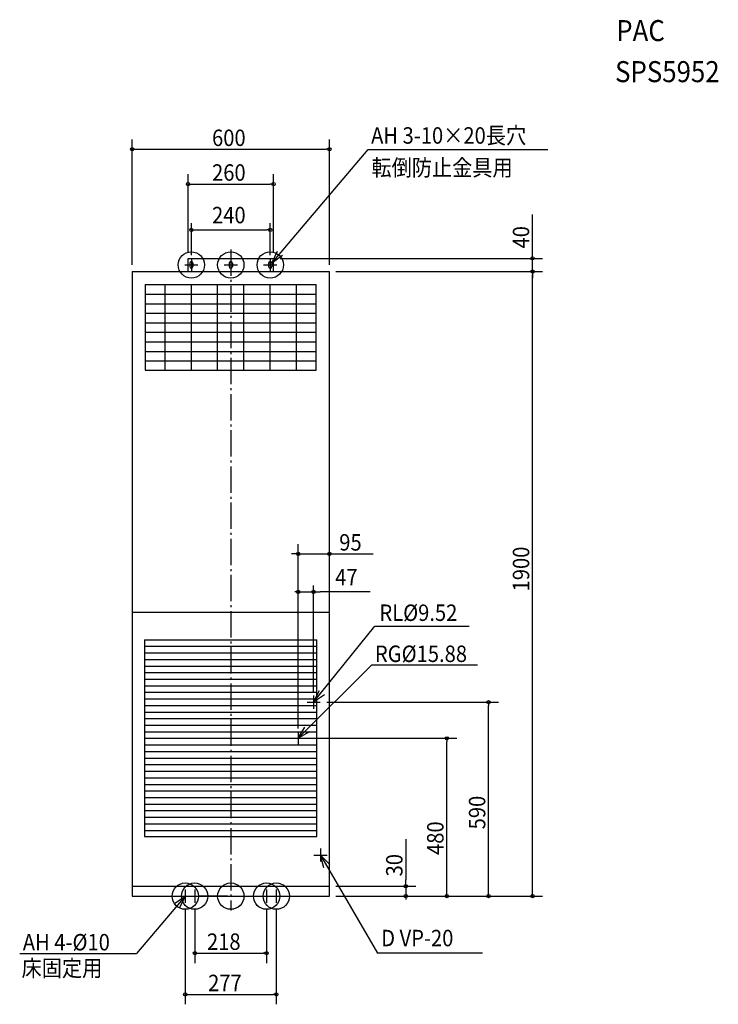
# Model space of a CAD drawing. Extents: x -642 to 1483, y -329 to 2666.
import ezdxf

# ---------------------------------------------------------------- set-up
doc = ezdxf.new("R2010")
doc.units = 0
doc.header["$LTSCALE"] = 20
doc.header["$MEASUREMENT"] = 0
doc.header["$PDMODE"] = 3
doc.header["$PDSIZE"] = -2
doc.linetypes.add('DASHDOT', pattern=[5.5, 4, -0.6, 0.3, -0.6])
for name, color, linetype in [('ARRANGE', 1, 'CONTINUOUS'), ('BASIS', 6, 'CONTINUOUS'), ('DETAIL', 5, 'CONTINUOUS'), ('ETC', 61, 'CONTINUOUS'), ('FIX', 11, 'CONTINUOUS'), ('NOTE', 4, 'CONTINUOUS'), ('OUTLINE', 3, 'CONTINUOUS'), ('SIZE', 30, 'CONTINUOUS')]:
    doc.layers.add(name, color=color, linetype=linetype)
doc.styles.get("Standard").update_dxf_attribs({"font": 'SIMPLEX', "width": 0.9, "bigfont": 'BIGFONT'})

msp = doc.modelspace()

# ---------------------------------------------------------------- linework, layer by layer
at = {"layer": 'ARRANGE', "linetype": 'Continuous'}
msp.add_circle((0, 0), 40, dxfattribs=at)
msp.add_point((0, 0), dxfattribs=at)
at = {"layer": 'BASIS', "linetype": 'DASHDOT'}
msp.add_line((0, 1966.9), (0, -44.1), dxfattribs=at)
at = {"layer": 'DETAIL', "linetype": 'Continuous'}
for p, q in [((-130, 1940), (130, 1940)), ((-130, 1900), (-130, 1940)), ((-125, 1925), (-125, 1915)), ((-115, 1925), (-115, 1915)), ((-5, 1925), (-5, 1915)), ((5, 1925), (5, 1915)), ((115, 1925), (115, 1915)), ((125, 1925), (125, 1915)), ((130, 1900), (130, 1940)), ((-300, 1900), (300, 1900)), ((-300, 1900), (-300, 0)), ((300, 0), (300, 1900)), ((-260, 1860), (260, 1860)), ((-260, 1860), (-260, 1600)), ((-200, 1600), (-200, 1860)), ((-120, 1600), (-120, 1860)), ((-40, 1600), (-40, 1860)), ((40, 1600), (40, 1860)), ((120, 1600), (120, 1860)), ((200, 1600), (200, 1860)), ((260, 1600), (260, 1860)), ((-260, 1831), (260, 1831)), ((-260, 1802), (260, 1802)), ((-260, 1773), (260, 1773)), ((-260, 1744), (260, 1744)), ((-260, 1715), (260, 1715)), ((-260, 1686), (260, 1686)), ((-260, 1657), (260, 1657)), ((-260, 1628), (260, 1628)), ((-260, 1600), (260, 1600)), ((-300, 864), (300, 864)), ((-262, 780), (262, 780)), ((-262, 780), (-262, 181)), ((262, 181), (262, 780)), ((-262, 760), (262, 760)), ((-262, 740), (262, 740)), ((-262, 720), (262, 720)), ((-262, 700), (262, 700)), ((-262, 680), (262, 680)), ((-262, 660), (262, 660)), ((-262, 640), (262, 640)), ((-262, 620), (262, 620)), ((-262, 600), (262, 600)), ((-262, 580), (262, 580)), ((-262, 560), (262, 560)), ((-262, 540), (262, 540)), ((-262, 520), (262, 520)), ((-262, 500), (262, 500)), ((-262, 480), (262, 480)), ((-262, 460), (262, 460)), ((-262, 440), (262, 440)), ((-262, 420), (262, 420)), ((-262, 400), (262, 400)), ((-262, 380), (262, 380)), ((-262, 360), (262, 360)), ((-262, 340), (262, 340)), ((-262, 320), (262, 320)), ((-262, 300), (262, 300)), ((-262, 280), (262, 280)), ((-262, 260), (262, 260)), ((-262, 240), (262, 240)), ((-262, 220), (262, 220)), ((-262, 200), (262, 200)), ((-262, 181), (262, 181)), ((-300, 30), (300, 30)), ((-300, 0), (300, 0))]:
    msp.add_line(p, q, dxfattribs=at)
for centre, start, end in [((-120, 1925), 0, 180), ((0, 1925), 0, 180), ((120, 1925), 0, 180), ((-120, 1915), 180, 0), ((0, 1915), 180, 0), ((120, 1915), 180, 0)]:
    msp.add_arc(centre, 5, start, end, dxfattribs=at)
at = {"layer": 'FIX', "linetype": 'Continuous'}
for centre in [(-120, 1920), (0, 1920), (120, 1920), (-138.5, 0), (-110, 0), (109, 0), (138.5, 0)]:
    msp.add_circle(centre, 40, dxfattribs=at)
at = {"layer": 'NOTE', "linetype": 'Continuous'}
for p, q in [((124.9, 1925.8), (417.4, 2271.1)), ((417.4, 2271.1), (964.5, 2271.1)), ((-140, 1920), (-100, 1920)), ((-120, 1940), (-120, 1900)), ((-20, 1920), (20, 1920)), ((0, 1940), (0, 1900)), ((100, 1920), (140, 1920)), ((120, 1940), (120, 1900)), ((252, 590), (438.3, 821.6)), ((438.3, 821.6), (725.2, 821.6)), ((205, 480), (428.1, 702.7)), ((750, 702.7), (428.1, 702.7)), ((252, 610), (252, 570)), ((232, 590), (272, 590)), ((185, 480), (225, 480)), ((205, 500), (205, 460)), ((253, 125), (293, 125)), ((273, 145), (273, 105)), ((273, 125), (446.4, -173.5)), ((-138.5, 0), (-286.6, -174.6)), ((-158.5, 0), (-118.5, 0)), ((-138.5, 20), (-138.5, -20)), ((-129, 0), (-89, 0)), ((-109, 20), (-109, -20)), ((89, 0), (129, 0)), ((109, 20), (109, -20)), ((118.5, 0), (158.5, 0)), ((138.5, 20), (138.5, -20)), ((-642.1, -174.6), (-286.6, -174.6)), ((765.7, -173.5), (446.4, -173.5))]:
    msp.add_line(p, q, dxfattribs=at)
for points in [[(157.5, 1949), (124.9, 1925.8), (141.6, 1962.2)], [(285.2, 612.4), (252, 590), (269.5, 625.9)], [(239.8, 499.6), (205, 480), (225.4, 514.4)], [(283.2, 86.3), (273, 125), (301.2, 96.6)], [(-171.4, -22.7), (-138.5, 0), (-155.7, -36.1)]]:
    msp.add_lwpolyline(points, dxfattribs=at)
at = {"layer": 'OUTLINE', "linetype": 'Continuous'}
for p, q in [((-300, 1900), (300, 1900)), ((-300, 1900), (-300, 0)), ((300, 0), (300, 1900)), ((-300, 0), (300, 0))]:
    msp.add_line(p, q, dxfattribs=at)
at = {"layer": 'SIZE', "linetype": 'Continuous'}
for p, q in [((-300, 1920), (-300, 2301.7)), ((300, 1920), (300, 2301.7)), ((-290, 2271.7), (290, 2271.7)), ((-130, 1960), (-130, 2196.1)), ((130, 1960), (130, 2196.1)), ((-120, 2166.1), (120, 2166.1)), ((917.9, 1950), (917.9, 2073.3)), ((-120, 1950), (-120, 2046.6)), ((120, 1950), (120, 2046.6)), ((-110, 2026.6), (110, 2026.6)), ((150, 1940), (947.9, 1940)), ((917.9, 1900), (917.9, 1940)), ((320, 1900), (947.9, 1900)), ((320, 1900), (947.9, 1900)), ((917.9, 10), (917.9, 1890)), ((917.9, 1890), (917.9, 1880)), ((205, 520), (205, 1071.1)), ((300, 20), (300, 1071.1)), ((195, 1041.1), (185, 1041.1)), ((205, 1041.1), (300, 1041.1)), ((310, 1041.1), (433.3, 1041.1)), ((205, 510), (205, 945.2)), ((252, 620), (252, 945.2)), ((205, 925.2), (252, 925.2)), ((262, 925.2), (272, 925.2)), ((423.6, 925.2), (272, 925.2)), ((292, 590), (814.3, 590)), ((784.3, 10), (784.3, 580)), ((245, 480), (687.2, 480)), ((657.2, 10), (657.2, 470)), ((532.4, 173.3), (532.4, 50)), ((320, 30), (562.4, 30)), ((532.4, 40), (532.4, 50)), ((532.4, 30), (532.4, 0)), ((-10, 0), (-97.1, 0)), ((320, 0), (562.4, 0)), ((320, 0), (687.2, 0)), ((320, 0), (814.3, 0)), ((320, 0), (947.9, 0)), ((-138.5, -40), (-138.5, -329.1)), ((-109, -40), (-109, -203.5)), ((109, -40), (109, -203.5)), ((138.5, -40), (138.5, -329.1)), ((-100, -173.5), (100, -173.5)), ((-130, -299.1), (130, -299.1))]:
    msp.add_line(p, q, dxfattribs=at)
at = {"layer": 'SIZE', "linetype": 'ByBlock'}
for p, q in [((-300, 2271.7), (-290, 2271.7)), ((300, 2271.7), (290, 2271.7)), ((300, 1920), (300, 2206)), ((-130, 2166.1), (-120, 2166.1)), ((130, 2166.1), (120, 2166.1)), ((130, 1960), (130, 2051.9)), ((-120, 2026.6), (-110, 2026.6)), ((120, 2026.6), (110, 2026.6)), ((917.9, 1940), (917.9, 1950)), ((917.9, 1900), (917.9, 1890)), ((917.9, 1900), (917.9, 1890)), ((205, 1041.1), (195, 1041.1)), ((300, 1041.1), (310, 1041.1)), ((205, 925.2), (195, 925.2)), ((252, 925.2), (262, 925.2)), ((784.3, 590), (784.3, 580)), ((657.2, 480), (657.2, 470)), ((532.4, 30), (532.4, 40)), ((657.2, 0), (657.2, 10)), ((784.3, 0), (784.3, 10)), ((917.9, 0), (917.9, 10)), ((532.4, 0), (532.4, -10)), ((-109, -173.5), (-99, -173.5)), ((109, -173.5), (99, -173.5)), ((-138.5, -299.1), (-128.5, -299.1)), ((138.5, -299.1), (128.5, -299.1))]:
    msp.add_line(p, q, dxfattribs=at)
for centre in [(-300, 2271.7), (300, 2271.7), (-130, 2166.1), (130, 2166.1), (-120, 2026.6), (120, 2026.6), (917.9, 1940), (917.9, 1900), (917.9, 1900), (205, 1041.1), (300, 1041.1), (205, 925.2), (252, 925.2), (784.3, 590), (657.2, 480), (532.4, 30), (532.4, 0), (657.2, 0), (784.3, 0), (917.9, 0), (-109, -173.5), (109, -173.5), (-138.5, -299.1), (138.5, -299.1)]:
    msp.add_circle(centre, 5, dxfattribs=at)

# ---------------------------------------------------------------- texts
at = {"layer": 'ETC', "linetype": 'Continuous', "width": 0.9}
for s, p in [('PAC', (1172.6, 2600.8)), ('SPS5952', (1169.1, 2475.9))]:
    msp.add_text(s, height=64, dxfattribs=at).set_placement(p)
at = {"layer": 'NOTE', "linetype": 'Continuous', "width": 0.9}
for s, p in [('AH 3-10×20長穴', (426.8, 2288.8)), ('転倒防止金具用', (427.8, 2191)), ('RL%%C9.52', (452, 837.1)), ('RG%%C15.88', (438.4, 712.2)), ('AH 4-%%C10', (-632.7, -165.1)), ('D VP-20', (457.5, -152.5)), ('床固定用', (-636.4, -244.1))]:
    msp.add_text(s, height=50, dxfattribs=at).set_placement(p)
at = {"layer": 'SIZE', "linetype": 'Continuous', "width": 0.9}
for s, p in [('600', (-57, 2281.7)), ('260', (-57, 2176.1)), ('240', (-57, 2046.6)), ('95', (330, 1051.1)), ('47', (317.7, 945.2)), ('218', (-72.4, -163.5)), ('277', (-69, -289.1))]:
    msp.add_text(s, height=50, dxfattribs=at).set_placement(p)
for s, p in [('40', (907.9, 1970)), ('1900', (907.9, 926.9)), ('590', (774.3, 203.1)), ('480', (647.2, 125.2)), ('30', (522.4, 60))]:
    msp.add_text(s, height=50, rotation=90, dxfattribs=at).set_placement(p)

doc.saveas('drawing.dxf')
